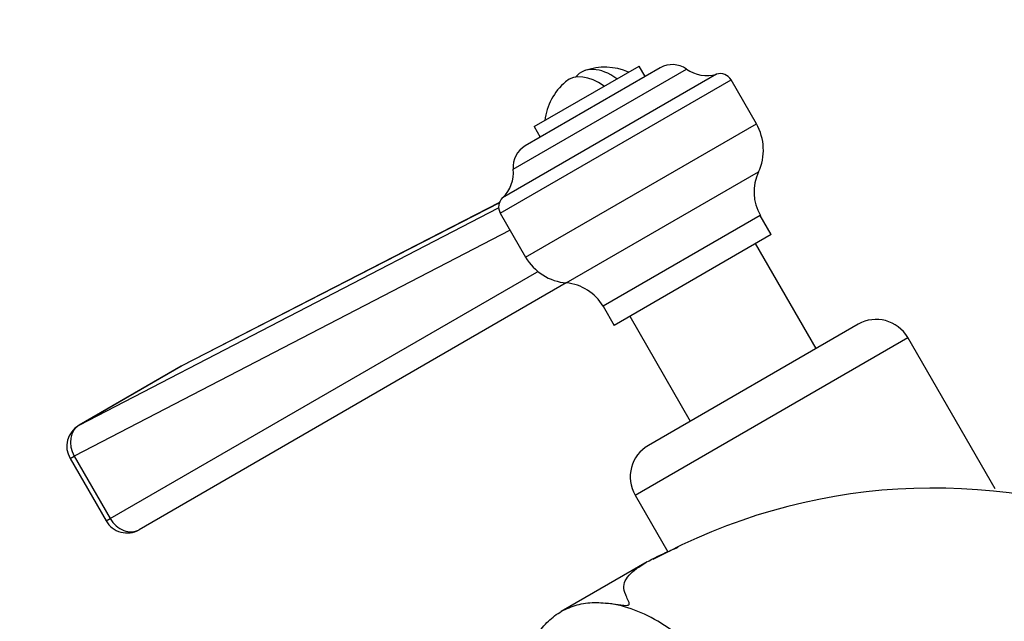
# Model space of a CAD drawing. Units: millimetres. Extents: x 0 to 1182, y 0 to 1776.
# Drawn here: x 163 to 244, y 583 to 633 of the extents above; entities that cross this region are included whole.
import ezdxf
from ezdxf import colors
from ezdxf.entities.mleader import LeaderData, LeaderLine
from ezdxf.math import Vec2, Vec3

# ---------------------------------------------------------------- set-up
doc = ezdxf.new("R2010")
doc.units = ezdxf.units.MM
doc.layers.add('DV7_Défaut', color=7, linetype='Continuous')
doc.layers.add('Défaut', color=7, linetype='Continuous')

# ---------------------------------------------------------------- blocks, each defined once
blk = doc.blocks.new('_DOT')
at = {"color": 0}
blk.add_line((0, 0), (-1, 0), dxfattribs=at)
at = {"color": 0, "const_width": 0.333}
blk.add_lwpolyline([(-0.1665, 0, 1), (0.1665, 0, 1)], format="xyb", close=True, dxfattribs=at)
blk = doc.blocks.new('SE6')
at = {"layer": 'DV7_Défaut', "color": 7, "linetype": 'Continuous'}
for p, q in [((203.871, 620.342), (218.167, 628.595)), ((216.001, 628.702), (204.861, 622.27)), ((205.601, 623.852), (214.262, 628.852)), ((214.762, 627.986), (214.262, 628.852)), ((202.798, 616.708), (221.85, 627.708)), ((220.649, 628.184), (202.986, 617.986)), ((223.942, 624.084), (221.85, 627.708)), ((204.89, 613.084), (223.942, 624.084)), ((205.601, 623.852), (206.101, 622.986)), ((208.249, 610.947), (224.114, 620.107)), ((168.028, 599.208), (202.661, 617.15)), ((202.717, 617.573), (176.445, 604.067)), ((202.718, 617.575), (176.503, 604.099)), ((202.798, 616.708), (204.89, 613.084)), ((224.269, 616.519), (211.279, 609.019)), ((225.177, 614.947), (224.269, 616.519)), ((203.607, 615.306), (167.61, 596.658)), ((225.177, 614.947), (212.186, 607.447)), ((228.878, 605.536), (223.878, 614.197)), ((170.582, 591.509), (205.812, 611.849)), ((208.249, 610.947), (172.973, 590.58)), ((211.279, 609.019), (212.186, 607.447)), ((213.485, 608.197), (218.485, 599.536)), ((232.342, 607.536), (215.021, 597.536)), ((213.923, 593.438), (236.44, 606.438)), ((243.651, 593.947), (236.44, 606.438)), ((176.418, 604.052), (168, 599.192)), ((176.445, 604.067), (168.028, 599.208)), ((167.268, 596.46), (167.61, 596.658)), ((167.268, 596.46), (170.241, 591.312)), ((167.61, 596.658), (170.582, 591.509)), ((213.923, 593.438), (216.633, 588.745)), ((170.241, 591.312), (170.582, 591.509)), ((214.934, 587.934), (207.812, 583.823))]:
    blk.add_line(p, q, dxfattribs=at)
for centre, radius, start, end in [((211.431, 623.754), 5, 66.8699, 109.41397), ((217.001, 626.97), 2, 54.36518, 120), ((219.826, 630.91), 2.848, 234.36518, 286.79879), ((220.95, 627.188), 1.04, 30, 106.79879), ((211.431, 623.754), 5, 130.58603, 173.1301), ((220.212, 621.931), 4.307, 334.9428, 30), ((205.861, 620.538), 2, 120, 185.63482), ((201.037, 620.062), 2.848, 313.20121, 5.63482), ((227.634, 618.461), 3.885, 154.9428, 210), ((203.698, 617.228), 1.04, 133.20121, 210), ((208.62, 615.238), 4.307, 210, 265.0572), ((207.914, 607.076), 3.885, 30, 85.0572), ((233.842, 604.938), 3, 30, 120), ((177.418, 602.32), 2, 117.2062, 120), ((169, 597.46), 2, 120, 210), ((216.521, 594.938), 3, 120, 210), ((238.583, 545.598), 48.422, 18.19922, 118.59954), ((171.973, 592.312), 2, 210, 300)]:
    blk.add_arc(centre, radius, start, end, dxfattribs=at)
for centre, major_axis, ratio, start_param, end_param in [((211.962, 624.06), (2.472, -4.281), 0.57735, 2.222908, 3.357834), ((210.901, 623.448), (2.472, -4.281), 0.57735, 2.222908, 3.249079), ((204.422, 611.047), (-1.512, -1.31), 0.246729, -3.804638, -3.727903), ((177.418, 602.32), (1, -1.732), 0.57735, 3.114367, 3.141593), ((177.418, 602.32), (0.914, -1.779), 0.829609, 3.141593, 3.181412), ((169, 597.46), (-0.92, 1.776), 0.802323, 0.037246, 1.607399), ((169, 597.46), (1, -1.732), 0.57735, 3.114367, 3.141593), ((171.973, 592.312), (-1, 1.732), 0.80262, 1.570796, 3.141593), ((215.797, 569.957), (-8, 13.856), 0.57735, 5.497787, 5.88892), ((215.797, 569.957), (8, -13.856), 0.57735, 0.846119, 2.356194)]:
    blk.add_ellipse(centre, major_axis=major_axis, ratio=ratio, start_param=start_param, end_param=end_param, dxfattribs=at)
for points, knots in [([(211.484, 584.525), (211.743, 584.499), (212.018, 584.466), (212.456, 584.409), (212.605, 584.388), (212.84, 584.36), (212.92, 584.351), (213.089, 584.337), (213.178, 584.329), (213.327, 584.345), (213.381, 584.362), (213.433, 584.407), (213.439, 584.431), (213.448, 584.497), (213.437, 584.537), (213.401, 584.656), (213.366, 584.73), (213.267, 584.946), (213.203, 585.081), (213.048, 585.465), (212.986, 585.691), (213.003, 586.121), (213.079, 586.326), (213.461, 586.924), (213.901, 587.286), (214.97, 587.978), (215.604, 588.307), (216.68, 588.798), (217.074, 588.966), (217.483, 589.132)], [0, 0, 0, 0, 0.055076, 0.055076, 0.082614, 0.082614, 0.096383, 0.096383, 0.110152, 0.110152, 0.117037, 0.117037, 0.123921, 0.123921, 0.137691, 0.137691, 0.165229, 0.165229, 0.220305, 0.220305, 0.330457, 0.330457, 0.44061, 0.44061, 0.660915, 0.660915, 0.88122, 0.88122, 1, 1, 1, 1]), ([(204.483, 576.489), (204.483, 577.137), (204.529, 577.756), (204.696, 578.928), (204.816, 579.481), (205.054, 580.263), (205.144, 580.516), (205.344, 581), (205.454, 581.232), (205.815, 581.897), (206.093, 582.298), (206.557, 582.831), (206.719, 582.998), (207.061, 583.306), (207.238, 583.448), (207.608, 583.705), (207.8, 583.821), (208.205, 584.032), (208.417, 584.126), (208.854, 584.29), (209.08, 584.359), (209.542, 584.47), (209.779, 584.512), (210.257, 584.565), (210.497, 584.576), (210.981, 584.569), (211.225, 584.551), (211.484, 584.525)], [0, 0, 0, 0, 0.125, 0.125, 0.25, 0.25, 0.3125, 0.3125, 0.375, 0.375, 0.5, 0.5, 0.5625, 0.5625, 0.625, 0.625, 0.6875, 0.6875, 0.75, 0.75, 0.8125, 0.8125, 0.875, 0.875, 0.9375, 0.9375, 1, 1, 1, 1])]:
    blk.add_open_spline(points, degree=3, knots=knots, dxfattribs=at)

msp = doc.modelspace()

# ---------------------------------------------------------------- block references
at = {"layer": 'Défaut'}
msp.add_blockref('SE6', (0, 0), dxfattribs=at)

# ---------------------------------------------------------------- leaders
at = {"layer": 'Défaut', "color": 7, "linetype": 'Continuous'}
ml = msp.add_multileader_mtext('Standard', dxfattribs=at)
ml.set_content('{\\pxsm0.9;\\fSolid Edge ISO|b1||i0||c0|p34;\\W1.;12/04/2016\\P}', color=256)
ml.set_leader_properties()
ml.set_arrow_properties(name='DOT')
ml.build(insert=Vec2(0, 0))
ml.multileader.update_dxf_attribs({"leader_type": 0, "dogleg_length": 0, "arrow_head_size": 12})
ctx = ml.context
ctx.base_point, ctx.char_height, ctx.arrow_head_size, ctx.landing_gap_size = Vec3(1094.1, 1764.61), 12, 12, 4.2
notes = []
notes.append((ctx, [(0, (0, 0, 0), (0, 0), (1, 0), 1, [])]))
ctx.mtext.insert = Vec3(1096.1, 1770.73)
for ctx, leaders in notes:
    for number, flags, end, landing, length, lines in leaders:
        leader = LeaderData()
        leader.index, (leader.has_last_leader_line, leader.has_dogleg_vector, leader.attachment_direction) = number, flags
        leader.last_leader_point, leader.dogleg_vector, leader.dogleg_length = Vec3(end), Vec3(landing), length
        for number, points, colour, breaks in lines:
            line = LeaderLine()
            line.index, line.vertices, line.color, line.breaks = number, Vec3.list(points), colors.encode_raw_color(colour), breaks
            leader.lines.append(line)
        ctx.leaders.append(leader)

doc.saveas('drawing.dxf')
